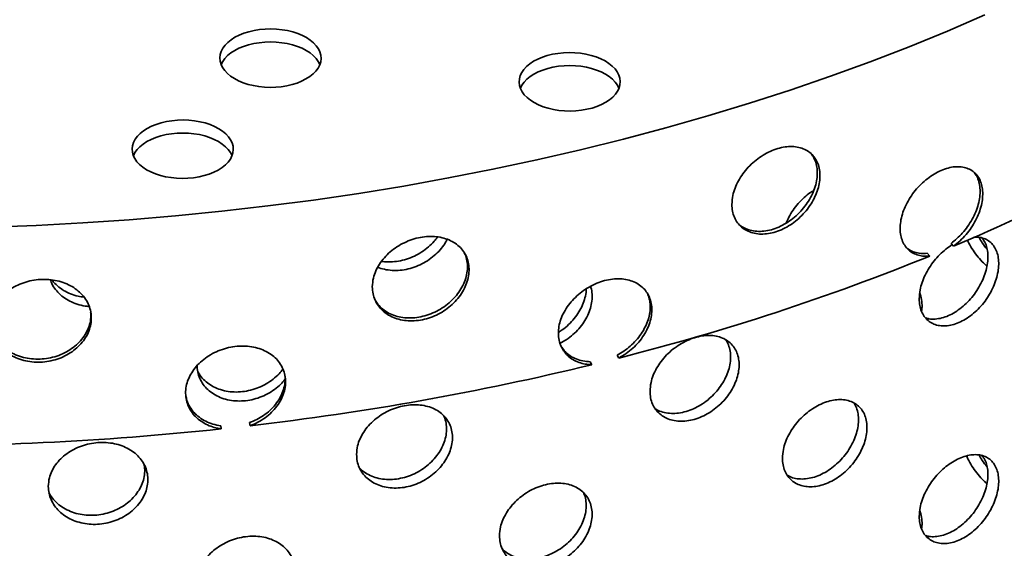
# Model space of a CAD drawing. Units: inches. Extents: x 0.1 to 8.4, y 0.1 to 10.9.
# Drawn here: x 7.4 to 7.8, y 8.7 to 8.9 of the extents above; entities that cross this region are included whole.
import ezdxf

# ---------------------------------------------------------------- set-up
doc = ezdxf.new("R2010")
doc.units = ezdxf.units.IN
doc.header["$MEASUREMENT"] = 0

msp = doc.modelspace()

# ---------------------------------------------------------------- linework, layer by layer
at = {"color": 7, "linetype": 'Continuous', "lineweight": 35}
for p, q in [((7.73728399, 8.81520287), (7.73827525, 8.81419073)), ((7.72933192, 8.81046985), (7.72834246, 8.81148015)), ((7.61191864, 8.77331167), (7.61250981, 8.77220018)), ((7.60238996, 8.76967617), (7.60179987, 8.77078564)), ((7.46322514, 8.74558967), (7.46306194, 8.74674644)), ((7.4738848, 8.74795767), (7.47404827, 8.7467988))]:
    msp.add_line(p, q, dxfattribs=at)
at = {"color": 7, "linetype": 'Continuous', "lineweight": 35, "flags": 128}
for points in [[(7.37614995, 8.82130201), (7.39370144, 8.82196612), (7.41121682, 8.82289521), (7.42868401, 8.82408871), (7.44609113, 8.82554572), (7.46342625, 8.8272653), (7.48067742, 8.82924625), (7.49783286, 8.83148719), (7.51488081, 8.83398664), (7.53180955, 8.83674286), (7.54860754, 8.83975394), (7.56526322, 8.84301784), (7.5817652, 8.84653231), (7.59810219, 8.85029493), (7.61426294, 8.85430316), (7.63023639, 8.85855424), (7.64601163, 8.86304522), (7.66157779, 8.86777309), (7.67692425, 8.87273454), (7.69204046, 8.87792621), (7.70691608, 8.88334454), (7.72154093, 8.88898579), (7.73590495, 8.89484612), (7.74999833, 8.9009215)], [(7.49342182, 8.87608777), (7.49502273, 8.87689946), (7.49645618, 8.87780949), (7.49770406, 8.87880647), (7.49875076, 8.87987784), (7.49958312, 8.88101011), (7.50019062, 8.88218907), (7.50056563, 8.88339987), (7.50070343, 8.88462733), (7.50060232, 8.88585595), (7.50026359, 8.88707031), (7.49969145, 8.88825514), (7.49889309, 8.88939554), (7.49787854, 8.89047719), (7.49666061, 8.89148645), (7.49525465, 8.89241063), (7.49367822, 8.89323813), (7.49195122, 8.89395854), (7.49009539, 8.89456279), (7.48813401, 8.89504328), (7.48609177, 8.89539399), (7.48399434, 8.89561047), (7.48186815, 8.89569004), (7.47973986, 8.89563168), (7.47763629, 8.89543612), (7.47558387, 8.89510581), (7.4736084, 8.89464494), (7.47173477, 8.89405927), (7.46998649, 8.89335618), (7.46838559, 8.89254451), (7.46695214, 8.89163447), (7.46570423, 8.8906375), (7.46465753, 8.88956615), (7.46382519, 8.88843386), (7.46321771, 8.8872549), (7.46284268, 8.88604409), (7.46270487, 8.88481665), (7.46280595, 8.88358802), (7.46314472, 8.88237365), (7.46371688, 8.88118882), (7.46451522, 8.88004841), (7.46552975, 8.87896678), (7.46674767, 8.87795751), (7.46815366, 8.87703335), (7.46973006, 8.87620584), (7.47145707, 8.87548543), (7.47331294, 8.87488118), (7.4752743, 8.87440067), (7.47731654, 8.87404999), (7.47941396, 8.87383348), (7.48154016, 8.87375394), (7.48366843, 8.87381229), (7.48577204, 8.87400784), (7.48782442, 8.87433816), (7.48979988, 8.87479903), (7.49167353, 8.87538471), (7.49342182, 8.87608777)], [(7.50022748, 8.88228049), (7.49963792, 8.88346168), (7.49882255, 8.88459806), (7.49779192, 8.8856746), (7.49655894, 8.88667775), (7.4951392, 8.88759489), (7.49355046, 8.88841451), (7.49181277, 8.88912628), (7.48994794, 8.88972127), (7.48797946, 8.89019197), (7.48593204, 8.89053249), (7.48383148, 8.89073853), (7.48170416, 8.89080748), (7.47957683, 8.89073852), (7.47747625, 8.89053249), (7.47542885, 8.89019198), (7.47346035, 8.88972127), (7.47159554, 8.8891263), (7.46985783, 8.88841451), (7.46826911, 8.8875949), (7.46684935, 8.88667775), (7.46561639, 8.88567461), (7.46458574, 8.88459806), (7.46377037, 8.88346168), (7.46318081, 8.88228049)], [(7.60902751, 8.86907807), (7.61024541, 8.87008734), (7.61125994, 8.87116897), (7.61205828, 8.87230938), (7.61263047, 8.8734942), (7.6129692, 8.87470858), (7.61307029, 8.87593721), (7.61293249, 8.87716464), (7.61255746, 8.87837546), (7.61194998, 8.87955441), (7.61111764, 8.88068669), (7.61007093, 8.88175806), (7.60882301, 8.88275503), (7.60738961, 8.88366505), (7.60578869, 8.88447673), (7.6040404, 8.88517982), (7.60216677, 8.88576549), (7.60019132, 8.88622637), (7.59813891, 8.88655666), (7.59603532, 8.88675223), (7.59390704, 8.88681059), (7.59178083, 8.88673102), (7.58968339, 8.88651455), (7.58764116, 8.88616385), (7.5856798, 8.88568334), (7.58382393, 8.8850791), (7.58209696, 8.88435869), (7.58052052, 8.8835312), (7.57911454, 8.88260699), (7.57789661, 8.88159774), (7.57688209, 8.88051612), (7.57608374, 8.8793757), (7.5755116, 8.87819086), (7.57517282, 8.8769765), (7.57507173, 8.87574787), (7.57520957, 8.87452043), (7.57558457, 8.87330963), (7.57619209, 8.87213066), (7.57702438, 8.8709984), (7.57807109, 8.86992703), (7.57931902, 8.86893006), (7.58075245, 8.86802001), (7.58235337, 8.86720833), (7.58410161, 8.86650526), (7.5859753, 8.86591958), (7.58795075, 8.8654587), (7.59000316, 8.8651284), (7.59210674, 8.86493284), (7.59423498, 8.86487449), (7.59636122, 8.86495404), (7.59845863, 8.86517053), (7.60050086, 8.86552124), (7.60246227, 8.86600172), (7.60431809, 8.86660599), (7.6060451, 8.86732638), (7.6076215, 8.86815389), (7.60902751, 8.86907807)], [(7.61259433, 8.87340104), (7.61200479, 8.87458224), (7.61118941, 8.87571862), (7.61015878, 8.87679515), (7.60892581, 8.87779831), (7.60750606, 8.87871544), (7.60591733, 8.87953507), (7.60417961, 8.88024685), (7.60231481, 8.88084183), (7.60034633, 8.88131253), (7.59829892, 8.88165304), (7.59619836, 8.88185907), (7.59407102, 8.88192804), (7.5919437, 8.88185908), (7.5898431, 8.88165305), (7.5877957, 8.88131253), (7.58582724, 8.88084181), (7.58396239, 8.88024685), (7.58222472, 8.87953506), (7.58063598, 8.87871546), (7.57921623, 8.87779829), (7.57798325, 8.87679516), (7.57695262, 8.8757186), (7.57613723, 8.87458224), (7.57554767, 8.87340104)], [(7.46047453, 8.84191409), (7.46207545, 8.84272577), (7.46350888, 8.8436358), (7.46475677, 8.84463279), (7.46580348, 8.84570416), (7.46663581, 8.84683642), (7.46724331, 8.84801538), (7.46761834, 8.84922618), (7.46775615, 8.85045365), (7.46765503, 8.85168227), (7.4673163, 8.85289662), (7.46674417, 8.85408146), (7.46594581, 8.85522186), (7.46493125, 8.85630351), (7.46371337, 8.85731275), (7.46230736, 8.85823695), (7.46073094, 8.85906445), (7.45900394, 8.85978485), (7.45714809, 8.86038911), (7.4551867, 8.86086961), (7.45314449, 8.8612203), (7.45104708, 8.86143678), (7.44892086, 8.86151636), (7.44679257, 8.861458), (7.44468901, 8.86126241), (7.44263659, 8.86093213), (7.44066112, 8.86047125), (7.43878747, 8.85988558), (7.43703923, 8.85918249), (7.43543827, 8.85837083), (7.43400488, 8.85746078), (7.43275695, 8.85646381), (7.43171026, 8.85539245), (7.43087791, 8.85426018), (7.43027041, 8.85308122), (7.42989542, 8.85187039), (7.42975759, 8.85064297), (7.42985869, 8.84941433), (7.43019742, 8.84819998), (7.43076961, 8.84701513), (7.43156796, 8.84587472), (7.43258247, 8.84479309), (7.43380039, 8.84378383), (7.43520636, 8.84285965), (7.43678278, 8.84203215), (7.43850978, 8.84131175), (7.44036563, 8.84070749), (7.44232702, 8.84022699), (7.44436925, 8.83987631), (7.44646668, 8.8396598), (7.44859288, 8.83958026), (7.45072115, 8.8396386), (7.45282476, 8.83983416), (7.45487713, 8.84016447), (7.4568526, 8.84062535), (7.45872625, 8.84121102), (7.46047453, 8.84191409)], [(7.46728019, 8.84810681), (7.46669063, 8.849288), (7.46587526, 8.85042438), (7.46484464, 8.85150091), (7.46361165, 8.85250407), (7.46219192, 8.85342121), (7.46060317, 8.85424083), (7.45886547, 8.85495261), (7.45700066, 8.85554758), (7.45503218, 8.85601829), (7.45298478, 8.8563588), (7.45088422, 8.85656483), (7.44875688, 8.8566338), (7.44662954, 8.85656483), (7.44452896, 8.85635881), (7.44248156, 8.8560183), (7.44051309, 8.85554757), (7.43864825, 8.85495261), (7.43691057, 8.85424082), (7.43532183, 8.85342122), (7.43390209, 8.85250406), (7.43266911, 8.85150092), (7.43163848, 8.85042437), (7.43082309, 8.849288), (7.43023353, 8.84810681)]]:
    msp.add_lwpolyline(points, dxfattribs=at)
at = {"color": 7, "linetype": 'Continuous', "lineweight": 35}
for centre, radius, start, end in [((7.47436303, 9.44416557), 0.6830212, 292.73002928, 302.17883172), ((7.39435308, 9.63558678), 0.89052163, 284.1804354, 292.0960414), ((7.35222553, 9.80165893), 1.0618713, 276.58773955, 283.62630253), ((7.34116954, 9.89261809), 1.15350413, 269.41363973, 276.07400228)]:
    msp.add_arc(centre, radius, start, end, dxfattribs=at)
for points, knots in [([(7.65498604, 8.82984972), (7.65503311, 8.82899207), (7.65512725, 8.8272768), (7.65586157, 8.82495816), (7.65702103, 8.82292021), (7.6585977, 8.82122272), (7.6605495, 8.81992729), (7.66280871, 8.81905652), (7.66531976, 8.81865544), (7.66800141, 8.8187179), (7.67078152, 8.81926262), (7.67357826, 8.82025544), (7.67631141, 8.82168599), (7.67890868, 8.82349605), (7.68129039, 8.82564824), (7.6834013, 8.82806733), (7.68517044, 8.83069264), (7.68656415, 8.83344129), (7.68752773, 8.83623659), (7.6880529, 8.83899755), (7.68810687, 8.84164172), (7.68770736, 8.84410038), (7.6868465, 8.8462952), (7.68556573, 8.84817732), (7.68388272, 8.84968074), (7.68185831, 8.85078097), (7.6795348, 8.85143064), (7.67698734, 8.8516317), (7.67427884, 8.85136088), (7.67149084, 8.85064536), (7.66870023, 8.84948832), (7.66598521, 8.84793898), (7.66342814, 8.846025), (7.66109461, 8.84381244), (7.65906441, 8.84135099), (7.65738017, 8.83871612), (7.65612003, 8.83597861), (7.65518514, 8.83297083), (7.65505718, 8.83096496), (7.65498604, 8.82984972)], [0, 0, 0, 0, 0.026840678, 0.053680642, 0.080520443, 0.107360509, 0.134207106, 0.161053803, 0.187904889, 0.21475596, 0.241599857, 0.268443664, 0.29527976, 0.32211574, 0.348956054, 0.37579612, 0.402645883, 0.429494767, 0.456345019, 0.483194746, 0.510034937, 0.536875494, 0.563711688, 0.590547555, 0.617391021, 0.644234588, 0.67108542, 0.697936465, 0.72478357, 0.751630462, 0.778467952, 0.805305546, 0.832143171, 0.858980581, 0.885827367, 0.912674468, 0.939525543, 0.96637694, 1, 1, 1, 1]), ([(7.68461051, 8.84891018), (7.68492487, 8.84853838), (7.6857243, 8.84759288), (7.6865331, 8.84567806), (7.68707081, 8.84329441), (7.68712145, 8.84068461), (7.68672285, 8.83794861), (7.68586186, 8.83515535), (7.68458116, 8.83238713), (7.68289821, 8.82972608), (7.68087388, 8.82724357), (7.6785505, 8.82502122), (7.67600303, 8.82311228), (7.67329453, 8.8215869), (7.67050668, 8.8204732), (7.66771565, 8.81982005), (7.66500202, 8.81962884), (7.6624396, 8.81991493), (7.66012574, 8.82068084), (7.65846296, 8.82156845), (7.6577187, 8.822316), (7.6575172, 8.82251839)], [0, 0, 0, 0, 0.035972654, 0.091481103, 0.146990238, 0.202479715, 0.257969938, 0.313450987, 0.368931513, 0.424427746, 0.479923997, 0.535436352, 0.590948693, 0.646452197, 0.701955493, 0.757439404, 0.812923535, 0.868407545, 0.923891299, 0.979394678, 1, 1, 1, 1]), ([(7.73827525, 8.81419073), (7.73909548, 8.81483323), (7.74073593, 8.81611819), (7.74296236, 8.81846565), (7.74492952, 8.82104661), (7.74657945, 8.82380839), (7.74785639, 8.82666559), (7.7487384, 8.82952632), (7.74918929, 8.83230915), (7.7492182, 8.83493439), (7.74881044, 8.83732795), (7.74799756, 8.83943621), (7.74678457, 8.84119272), (7.74521599, 8.84256908), (7.74331878, 8.84350948), (7.74114835, 8.84400663), (7.73875621, 8.84402446), (7.73621001, 8.84357794), (7.73358157, 8.84265968), (7.73094771, 8.84131098), (7.7283888, 8.83955461), (7.72597873, 8.83745687), (7.72379464, 8.83506381), (7.7218931, 8.83245782), (7.72033982, 8.82970112), (7.71916593, 8.82687933), (7.71842001, 8.82406575), (7.71810496, 8.82133943), (7.71824737, 8.81877889), (7.71882325, 8.81644887), (7.71983313, 8.8144253), (7.72123016, 8.81275307), (7.72298768, 8.81149347), (7.72497596, 8.81070503), (7.72710638, 8.8103376), (7.72859007, 8.81042576), (7.72933192, 8.81046985)], [0, 0, 0, 0, 0.029813415, 0.059625656, 0.08944571, 0.119264376, 0.148943211, 0.178621508, 0.208041714, 0.237461771, 0.266717277, 0.295972098, 0.325268039, 0.354564883, 0.384075492, 0.413587204, 0.443344693, 0.473102249, 0.502993119, 0.532883391, 0.56274708, 0.592610244, 0.622344303, 0.652077873, 0.681667194, 0.711256598, 0.740741573, 0.770226452, 0.799658418, 0.829091544, 0.858517559, 0.887943946, 0.917409763, 0.946875109, 0.973437613, 1, 1, 1, 1]), ([(7.74609787, 8.84167813), (7.74648109, 8.84111549), (7.74726734, 8.83996112), (7.7479512, 8.83777195), (7.74826015, 8.83531259), (7.74812125, 8.83264203), (7.74757016, 8.82985693), (7.74660303, 8.82702405), (7.74526151, 8.82422086), (7.74356553, 8.82152685), (7.74162369, 8.81909028), (7.73951765, 8.81694075), (7.73802855, 8.81578217), (7.73728399, 8.81520287)], [0, 0, 0, 0, 0.088466121, 0.181507089, 0.274548334, 0.366919236, 0.459288649, 0.551564939, 0.643845947, 0.736666023, 0.829492053, 0.91474562, 1, 1, 1, 1]), ([(7.68573358, 8.83503374), (7.68534225, 8.83480218), (7.68408012, 8.83405534), (7.68209064, 8.83240786), (7.67984067, 8.83018074), (7.67789958, 8.82769345), (7.67634989, 8.82521991), (7.67566191, 8.82356604), (7.6753536, 8.82282487)], [0, 0, 0, 0, 0.085395294, 0.275419633, 0.465443377, 0.655536333, 0.845633097, 1, 1, 1, 1]), ([(7.51995525, 8.79889934), (7.52000656, 8.79803551), (7.52010917, 8.79630789), (7.52090995, 8.79389286), (7.52217474, 8.79170269), (7.52389568, 8.78979821), (7.5260278, 8.78824632), (7.52849781, 8.78707864), (7.53124617, 8.78634738), (7.53418451, 8.78605696), (7.5372345, 8.78623566), (7.54030641, 8.78686001), (7.54331229, 8.78793029), (7.54617211, 8.78939767), (7.54879764, 8.79123551), (7.55112698, 8.79337578), (7.55308084, 8.79576744), (7.55462136, 8.79833178), (7.55568686, 8.80099974), (7.55626791, 8.80369122), (7.55632753, 8.8063283), (7.55588561, 8.80883976), (7.55493355, 8.81114838), (7.55351768, 8.81319981), (7.55165847, 8.81492567), (7.54942407, 8.81629322), (7.54686208, 8.81724967), (7.54405617, 8.81778684), (7.54107658, 8.81787315), (7.53801319, 8.81752495), (7.53495081, 8.81673543), (7.53197493, 8.81554337), (7.52917551, 8.81396572), (7.52662354, 8.81205982), (7.52440533, 8.80986518), (7.52256669, 8.80745145), (7.52119182, 8.80487936), (7.52017236, 8.80199429), (7.52003283, 8.80000523), (7.51995525, 8.79889934)], [0, 0, 0, 0, 0.02684067, 0.053680641, 0.080520441, 0.107360569, 0.134207187, 0.161053659, 0.187904994, 0.21475612, 0.241599995, 0.268443527, 0.295279677, 0.322115853, 0.348956051, 0.375796212, 0.402645873, 0.429494854, 0.456345027, 0.483194776, 0.510034961, 0.536875494, 0.56371163, 0.590547603, 0.617391134, 0.644234704, 0.671085466, 0.697936613, 0.724783601, 0.751630426, 0.77846813, 0.80530579, 0.832143303, 0.858980576, 0.885827447, 0.912674456, 0.939525562, 0.966376922, 1, 1, 1, 1]), ([(7.5220388, 8.8063019), (7.52218984, 8.80622769), (7.52314618, 8.80575786), (7.52518787, 8.80529964), (7.52808103, 8.80496907), (7.53111716, 8.80513966), (7.53417337, 8.80574406), (7.53716786, 8.806796), (7.54001376, 8.80824341), (7.54262835, 8.81005854), (7.54493114, 8.81217515), (7.54680623, 8.81440896), (7.54768963, 8.81598085), (7.54809514, 8.81670238)], [0, 0, 0, 0, 0.018674406, 0.118239597, 0.217804638, 0.317705864, 0.417604416, 0.517463653, 0.617321464, 0.716900497, 0.816479069, 0.915759452, 1, 1, 1, 1]), ([(7.54442098, 8.81763673), (7.54403043, 8.81709654), (7.54305486, 8.81574715), (7.54105403, 8.81382516), (7.53853984, 8.81193169), (7.53576511, 8.81038004), (7.53282145, 8.80922691), (7.5297814, 8.80847627), (7.52675711, 8.80822441), (7.52461903, 8.80824393), (7.52358169, 8.8084817), (7.52346621, 8.80850816)], [0, 0, 0, 0, 0.085398302, 0.213324293, 0.3414075, 0.469494547, 0.597883291, 0.726272219, 0.855068822, 0.98386714, 1, 1, 1, 1]), ([(7.72533685, 8.7943961), (7.72537935, 8.79355705), (7.72546436, 8.79187891), (7.72612653, 8.78965724), (7.72717099, 8.7877437), (7.72859046, 8.78619393), (7.73034708, 8.78506463), (7.73238402, 8.78437229), (7.73465016, 8.7841594), (7.73707665, 8.78441722), (7.73959408, 8.78516131), (7.74212879, 8.78635357), (7.74460463, 8.78797822), (7.74695386, 8.78996976), (7.74910464, 8.79228455), (7.75100563, 8.79483999), (7.75259587, 8.79757183), (7.75384593, 8.80039258), (7.75470968, 8.80322515), (7.7551806, 8.80598825), (7.75523074, 8.80860004), (7.75487582, 8.81099402), (7.75410915, 8.81309327), (7.75296645, 8.81485147), (7.75146507, 8.81621036), (7.74965099, 8.81713047), (7.74777137, 8.81759918), (7.74643721, 8.81755394), (7.74587246, 8.81753479)], [0, 0, 0, 0, 0.0386502698, 0.0773030529, 0.1159487867, 0.1545950244, 0.1933690978, 0.2321433916, 0.2711428342, 0.3101422229, 0.349272491, 0.3884024081, 0.4275168361, 0.4666300793, 0.505634692, 0.544639211, 0.5835276695, 0.6224157662, 0.6612247861, 0.7000350423, 0.7388081996, 0.7775811942, 0.8163467829, 0.8551120322, 0.8938924088, 0.9326731877, 0.9715006741, 1, 1, 1, 1]), ([(7.74888217, 8.81722737), (7.74918341, 8.81686272), (7.74992018, 8.81597087), (7.75065993, 8.81411843), (7.75114157, 8.81180938), (7.75118896, 8.80924148), (7.75083477, 8.80651503), (7.7500675, 8.80369676), (7.74892478, 8.80087079), (7.74742155, 8.79811939), (7.74561121, 8.79551655), (7.74353077, 8.79314587), (7.74124485, 8.79106376), (7.73880922, 8.78934452), (7.73629456, 8.78802255), (7.73376735, 8.78714849), (7.73131041, 8.786755), (7.72927401, 8.78677196), (7.72817089, 8.78710467), (7.72776217, 8.78722794)], [0, 0, 0, 0, 0.042416782, 0.103741211, 0.165065136, 0.226332455, 0.287599251, 0.348851914, 0.410103643, 0.4713811, 0.532658843, 0.594012274, 0.655366098, 0.716865433, 0.778365503, 0.840060889, 0.901756145, 0.963599865, 1, 1, 1, 1]), ([(7.74345784, 8.81647195), (7.74351566, 8.81632832), (7.7439503, 8.8152487), (7.74510874, 8.81328535), (7.74689733, 8.81068873), (7.74882131, 8.80844538), (7.75018583, 8.8072282), (7.75079069, 8.80668866)], [0, 0, 0, 0, 0.038830308, 0.291873872, 0.544917888, 0.798273743, 1, 1, 1, 1]), ([(7.75082065, 8.81299786), (7.75019065, 8.8137951), (7.74906775, 8.81521608), (7.74819647, 8.81678184), (7.74781402, 8.81746914)], [0, 0, 0, 0, 0.5610466569, 1, 1, 1, 1]), ([(7.5544803, 8.81164843), (7.55467167, 8.81127578), (7.55524112, 8.8101669), (7.55566507, 8.80807632), (7.55574442, 8.80547267), (7.55529721, 8.80278596), (7.55434659, 8.80010747), (7.5529304, 8.79750828), (7.55107139, 8.79506966), (7.54883696, 8.7928545), (7.54627509, 8.7909389), (7.54346919, 8.78936602), (7.54048959, 8.78819783), (7.53742619, 8.78745138), (7.53436388, 8.78716612), (7.53138781, 8.78733066), (7.5285891, 8.7879588), (7.52603426, 8.78901), (7.52382655, 8.7904799), (7.52207456, 8.79215198), (7.5212992, 8.79345353), (7.52095491, 8.79403148)], [0, 0, 0, 0, 0.027658273, 0.082301589, 0.136925532, 0.191550175, 0.24616587, 0.300781024, 0.355411494, 0.41004231, 0.464688852, 0.519335071, 0.57397285, 0.62861074, 0.683229186, 0.73784713, 0.792466099, 0.84708418, 0.901722105, 0.95635999, 1, 1, 1, 1]), ([(7.72834246, 8.81148015), (7.72751506, 8.811435), (7.72586028, 8.81134472), (7.72360983, 8.81183099), (7.72181184, 8.81258985), (7.72092577, 8.81336559), (7.72058339, 8.81366534)], [0, 0, 0, 0, 0.275482945, 0.550955669, 0.82648677, 1, 1, 1, 1]), ([(7.73773222, 8.81474525), (7.73694033, 8.81421453), (7.7353216, 8.81312969), (7.73303039, 8.81104212), (7.73090168, 8.80867401), (7.72904865, 8.8060725), (7.72751227, 8.80333017), (7.72636429, 8.80052092), (7.72551666, 8.79748204), (7.72540095, 8.79549627), (7.72533685, 8.7943961)], [0, 0, 0, 0, 0.117042964, 0.239252097, 0.361461772, 0.483598663, 0.605731201, 0.727336972, 0.848936228, 1, 1, 1, 1]), ([(7.37655616, 8.78542981), (7.3766093, 8.78455943), (7.37671559, 8.7828187), (7.37754533, 8.78030127), (7.37885638, 8.77794941), (7.38064109, 8.77582482), (7.38285376, 8.77400017), (7.38541913, 8.77251634), (7.38827627, 8.77143315), (7.39133384, 8.77076631), (7.39451112, 8.77055401), (7.39771457, 8.77078435), (7.40085269, 8.77146889), (7.40384126, 8.77256914), (7.40658784, 8.77406967), (7.40902666, 8.77591057), (7.41107401, 8.77805099), (7.41268918, 8.78041726), (7.41380689, 8.7829481), (7.41441654, 8.78556485), (7.41447917, 8.78819422), (7.4140154, 8.79076258), (7.4130166, 8.79319365), (7.4115319, 8.79542727), (7.4095835, 8.79739209), (7.40724351, 8.7990469), (7.40456289, 8.80033248), (7.40162975, 8.80122993), (7.39851835, 8.80169869), (7.39532278, 8.80174347), (7.3921319, 8.80134653), (7.38903431, 8.80053578), (7.38612345, 8.79931664), (7.38347227, 8.79773744), (7.38116983, 8.79582662), (7.37926274, 8.79364801), (7.37783741, 8.7912518), (7.37678103, 8.78849704), (7.37663651, 8.7865258), (7.37655616, 8.78542981)], [0, 0, 0, 0, 0.0268406679, 0.0536806333, 0.0805205258, 0.1073605241, 0.1342070894, 0.1610536866, 0.1879047769, 0.2147558462, 0.2415995645, 0.2684437193, 0.2952795175, 0.3221155916, 0.3489559007, 0.375796075, 0.4026458168, 0.4294947765, 0.4563449633, 0.4831946981, 0.5100348943, 0.5368754656, 0.5637116473, 0.5905475518, 0.6173909609, 0.64423461, 0.6710852885, 0.6979364896, 0.7247838102, 0.751630634, 0.7784679123, 0.8053055323, 0.832143117, 0.858980579, 0.8858274987, 0.9126744136, 0.9395255897, 0.9663769409, 1, 1, 1, 1]), ([(7.39905405, 8.80155981), (7.3991394, 8.80126975), (7.39946642, 8.80015846), (7.40056103, 8.79838885), (7.40228147, 8.79632591), (7.4044598, 8.79457514), (7.40697795, 8.7931482), (7.40979744, 8.79215489), (7.41203899, 8.79161912), (7.41333672, 8.79156893), (7.41359094, 8.7915591)], [0, 0, 0, 0, 0.053322058, 0.204287941, 0.355255149, 0.506723216, 0.658193428, 0.810539317, 0.962885935, 1, 1, 1, 1]), ([(7.41168655, 8.79503456), (7.41095047, 8.79512851), (7.40918443, 8.79535392), (7.40658045, 8.79622438), (7.40392936, 8.79751856), (7.4016783, 8.7992281), (7.40025584, 8.80056408), (7.39974684, 8.80138104), (7.39970656, 8.8014457)], [0, 0, 0, 0, 0.14891115, 0.357273236, 0.565635135, 0.773872259, 0.982101609, 1, 1, 1, 1]), ([(7.61250981, 8.77220018), (7.61344053, 8.77273275), (7.61530193, 8.77379788), (7.61783248, 8.77584662), (7.62007065, 8.77816359), (7.62194981, 8.78070382), (7.62340541, 8.78338943), (7.62441135, 8.78613167), (7.62492592, 8.78885381), (7.62495886, 8.79147521), (7.62449364, 8.79392353), (7.62356639, 8.79614111), (7.62218354, 8.79806058), (7.6203968, 8.79964761), (7.61823779, 8.80084266), (7.61577057, 8.80163098), (7.61305481, 8.80196949), (7.6101679, 8.8018641), (7.60719209, 8.80129767), (7.60421407, 8.80030135), (7.60132503, 8.79888699), (7.5986074, 8.79711117), (7.59614756, 8.79500974), (7.59400828, 8.79265739), (7.59226229, 8.79010783), (7.59094371, 8.78744256), (7.59010621, 8.78472836), (7.58975264, 8.78204402), (7.5899125, 8.77946448), (7.59055887, 8.7770578), (7.59169302, 8.77489958), (7.59326294, 8.77304106), (7.59523943, 8.77154705), (7.59747782, 8.77049321), (7.59987845, 8.76984135), (7.60155279, 8.76973123), (7.60238996, 8.76967617)], [0, 0, 0, 0, 0.029813355, 0.059625615, 0.089445644, 0.119264251, 0.148943171, 0.178621411, 0.208041658, 0.23746172, 0.266717235, 0.295972072, 0.32526809, 0.354564855, 0.384075482, 0.41358721, 0.44334463, 0.473102148, 0.50299293, 0.532883395, 0.562747081, 0.592610181, 0.622344495, 0.652077979, 0.681667279, 0.711256648, 0.740741629, 0.770226504, 0.799658477, 0.829091548, 0.858517575, 0.887944052, 0.917409759, 0.946875337, 0.97343761, 1, 1, 1, 1]), ([(7.60022831, 8.79808977), (7.60023683, 8.79787779), (7.60027959, 8.79681465), (7.59987654, 8.7947913), (7.59899807, 8.79211013), (7.59763631, 8.78947754), (7.5958636, 8.78698012), (7.59371847, 8.78470319), (7.59168694, 8.78296999), (7.59031719, 8.78214858), (7.58984972, 8.78186825)], [0, 0, 0, 0, 0.0367986024, 0.1845614868, 0.3322993211, 0.480032714, 0.6278098594, 0.7755892311, 0.9234128539, 1, 1, 1, 1]), ([(7.59047215, 8.77772134), (7.5912605, 8.77815109), (7.59297021, 8.77908312), (7.59534929, 8.78095547), (7.59758036, 8.7831691), (7.59944732, 8.78562315), (7.6009205, 8.78822597), (7.60193642, 8.79090786), (7.60250011, 8.79359574), (7.60252506, 8.79618419), (7.60230286, 8.79803674), (7.60192576, 8.79892364), (7.6018615, 8.79907477)], [0, 0, 0, 0, 0.094415714, 0.204761538, 0.31510617, 0.425490895, 0.535873855, 0.646258601, 0.756645981, 0.866991172, 0.977334655, 1, 1, 1, 1]), ([(7.72621608, 8.78966144), (7.72630139, 8.79024178), (7.72650473, 8.79162499), (7.72627343, 8.7940551), (7.72580706, 8.79588012), (7.72557736, 8.79677898)], [0, 0, 0, 0, 0.268371273, 0.639656165, 1, 1, 1, 1]), ([(7.62327098, 8.79639691), (7.62353466, 8.79575034), (7.62410281, 8.79435718), (7.62439785, 8.79194255), (7.62425092, 8.78929782), (7.62361905, 8.78658487), (7.62251675, 8.7838825), (7.62098739, 8.78125943), (7.61905599, 8.77879318), (7.61684685, 8.77661717), (7.61445328, 8.77475024), (7.61276352, 8.77379119), (7.61191864, 8.77331167)], [0, 0, 0, 0, 0.0896236, 0.193109605, 0.295850008, 0.398588738, 0.501224002, 0.603864551, 0.707104436, 0.810350925, 0.905175447, 1, 1, 1, 1]), ([(7.41417927, 8.78934954), (7.41422034, 8.78869489), (7.41431587, 8.78717211), (7.41384194, 8.78475522), (7.41285723, 8.78219998), (7.41136879, 8.77978269), (7.40942139, 8.77758321), (7.40708116, 8.7756552), (7.40440066, 8.77406875), (7.40146747, 8.77285622), (7.39835612, 8.77207037), (7.39516055, 8.77171694), (7.39196965, 8.77182425), (7.38887202, 8.77237021), (7.38596126, 8.77335648), (7.38330973, 8.77473587), (7.3810086, 8.77648378), (7.37909648, 8.77853325), (7.37768968, 8.78084086), (7.37679395, 8.78295997), (7.37666815, 8.78432822), (7.37662222, 8.78482783)], [0, 0, 0, 0, 0.041135919, 0.095687102, 0.150229382, 0.20477113, 0.259328262, 0.313885253, 0.368458602, 0.423031601, 0.477595718, 0.532159701, 0.586704929, 0.641250471, 0.695795244, 0.750340123, 0.804904444, 0.859469129, 0.914041921, 0.968613388, 1, 1, 1, 1]), ([(7.62424163, 8.75970947), (7.62428893, 8.75886576), (7.62438352, 8.75717828), (7.62512076, 8.75488386), (7.62628381, 8.75285566), (7.62786553, 8.75114997), (7.62982439, 8.74982761), (7.63209775, 8.74891133), (7.63462971, 8.74844912), (7.63734365, 8.74843989), (7.64016293, 8.74890666), (7.64300484, 8.74981959), (7.64578433, 8.75117119), (7.64842477, 8.7529035), (7.65084502, 8.75498076), (7.65298622, 8.75732623), (7.65477916, 8.75988225), (7.65618955, 8.76256478), (7.6571646, 8.7653018), (7.65769638, 8.76801283), (7.65775292, 8.77061908), (7.65735224, 8.77305234), (7.65648649, 8.77523621), (7.65519748, 8.77712161), (7.653503, 8.77864323), (7.6514642, 8.77977598), (7.6491236, 8.78047246), (7.6465547, 8.78073281), (7.6438213, 8.78053249), (7.64100178, 8.77989445), (7.63817528, 8.77881941), (7.63541878, 8.77735108), (7.63281866, 8.7755152), (7.63044335, 8.77337469), (7.62837624, 8.77097853), (7.62666403, 8.76840456), (7.62538541, 8.76572149), (7.62444179, 8.76277563), (7.62431299, 8.76080259), (7.62424163, 8.75970947)], [0, 0, 0, 0, 0.026674248, 0.053350265, 0.080021334, 0.106692871, 0.133452588, 0.160212326, 0.187127639, 0.214042745, 0.241048417, 0.268053633, 0.295048154, 0.322041946, 0.348960786, 0.375879337, 0.402718065, 0.429556458, 0.456340264, 0.483124913, 0.509883969, 0.536642905, 0.563396741, 0.590150287, 0.616914396, 0.64367865, 0.670475326, 0.697272143, 0.724131591, 0.75099106, 0.777934275, 0.804877727, 0.831884281, 0.858891186, 0.885881794, 0.912871612, 0.939744905, 0.966616807, 1, 1, 1, 1]), ([(7.65262427, 8.77903318), (7.65272879, 8.77890498), (7.65331102, 8.7781908), (7.65395576, 8.77656166), (7.65451539, 8.77421187), (7.65456462, 8.77163542), (7.65416586, 8.76894902), (7.6532994, 8.76621539), (7.65201019, 8.76351584), (7.65031532, 8.76093056), (7.64827587, 8.75852777), (7.6459346, 8.75638684), (7.64336476, 8.75455692), (7.64063031, 8.7531067), (7.63780929, 8.75206047), (7.63498232, 8.75147014), (7.63222073, 8.75132703), (7.62963195, 8.75168161), (7.62758446, 8.75229447), (7.6265556, 8.75295115), (7.6261982, 8.75317926)], [0, 0, 0, 0, 0.013034502, 0.0726099131, 0.1321847317, 0.1917045752, 0.2512239166, 0.3107295475, 0.3702341882, 0.4297639729, 0.4892939065, 0.5488974625, 0.6085012988, 0.6682465835, 0.7279926139, 0.7879280657, 0.8478638187, 0.9079438095, 0.9680229259, 1, 1, 1, 1]), ([(7.47404827, 8.7467988), (7.47504596, 8.7472103), (7.47704131, 8.74803327), (7.47975756, 8.74975267), (7.48216213, 8.75177811), (7.48418274, 8.75407344), (7.48574879, 8.75656943), (7.48683178, 8.75918044), (7.48738578, 8.76183556), (7.48742133, 8.76445262), (7.48692029, 8.76696164), (7.48592212, 8.76930007), (7.48443417, 8.77139977), (7.48251273, 8.77321963), (7.4801929, 8.77469588), (7.47754425, 8.77580537), (7.47463183, 8.77649729), (7.47153917, 8.7767673), (7.46835509, 8.77658762), (7.46517224, 8.77597808), (7.46208812, 8.77493877), (7.45919003, 8.77351546), (7.45656951, 8.77173304), (7.45429246, 8.76965794), (7.45243542, 8.76733462), (7.45103375, 8.76484013), (7.4501439, 8.76223438), (7.44976825, 8.75959585), (7.44993804, 8.75699561), (7.45062485, 8.75450518), (7.45183021, 8.75220009), (7.45349953, 8.75013823), (7.45560265, 8.74838807), (7.45798641, 8.74704402), (7.46054509, 8.74608081), (7.46233178, 8.74575338), (7.46322514, 8.74558967)], [0, 0, 0, 0, 0.029813412, 0.059625501, 0.089445581, 0.119264247, 0.148942996, 0.178621305, 0.208041545, 0.237461601, 0.266717137, 0.295971926, 0.325267824, 0.354564696, 0.384075245, 0.4135869, 0.443344348, 0.473102255, 0.502993165, 0.532883146, 0.562747055, 0.592609872, 0.622344281, 0.652077699, 0.681666991, 0.711256513, 0.740741413, 0.77022632, 0.799658289, 0.829091397, 0.858517467, 0.887943866, 0.917409578, 0.946875152, 0.973437427, 1, 1, 1, 1]), ([(7.60179987, 8.77078564), (7.60086712, 8.77085199), (7.59900165, 8.7709847), (7.59645086, 8.77175762), (7.59419954, 8.77294963), (7.59234631, 8.77444281), (7.59147928, 8.77568729), (7.59107729, 8.7762643)], [0, 0, 0, 0, 0.2055572, 0.411106808, 0.61669965, 0.82228371, 1, 1, 1, 1]), ([(7.45414672, 8.76950009), (7.45419846, 8.76864481), (7.45430195, 8.76693424), (7.45510954, 8.76450654), (7.45638536, 8.76227506), (7.45812166, 8.76030015), (7.46027345, 8.75865043), (7.46276727, 8.75736126), (7.46554308, 8.75648717), (7.46851215, 8.75603768), (7.47159549, 8.75604533), (7.47470264, 8.75649104), (7.47774367, 8.75738114), (7.48064143, 8.75866963), (7.4832908, 8.76034314), (7.48552172, 8.76217109), (7.48665735, 8.76353743), (7.4871595, 8.7641416)], [0, 0, 0, 0, 0.067595614, 0.135191674, 0.202784335, 0.270380016, 0.337992318, 0.40560316, 0.473226955, 0.54085018, 0.608454232, 0.676058141, 0.743642934, 0.811227694, 0.878823006, 0.946417669, 1, 1, 1, 1]), ([(7.48636104, 8.76804563), (7.48590407, 8.76745251), (7.48484701, 8.7660805), (7.48272527, 8.76419973), (7.48014137, 8.76244563), (7.47729743, 8.76105009), (7.47428292, 8.76006158), (7.47118391, 8.75949458), (7.46808784, 8.75938281), (7.4650802, 8.75970992), (7.46225301, 8.76048493), (7.45967395, 8.76166438), (7.45744319, 8.76323603), (7.45561279, 8.76505841), (7.45478558, 8.76647104), (7.45439122, 8.7671445)], [0, 0, 0, 0, 0.060088364, 0.138997721, 0.217929914, 0.296861308, 0.375780928, 0.454699034, 0.533590461, 0.612479685, 0.691370378, 0.770261162, 0.84917881, 0.928097797, 1, 1, 1, 1]), ([(7.48715359, 8.76533754), (7.48717404, 8.76520748), (7.48732665, 8.76423668), (7.48709996, 8.76233044), (7.48646183, 8.75970918), (7.48526388, 8.75714803), (7.48362149, 8.75472492), (7.48154407, 8.75251016), (7.47917111, 8.75062189), (7.47660198, 8.7490665), (7.47479053, 8.74832728), (7.4738848, 8.74795767)], [0, 0, 0, 0, 0.019316576, 0.144185859, 0.269053054, 0.393794649, 0.518542156, 0.64401849, 0.76950279, 0.884751732, 1, 1, 1, 1]), ([(7.46306194, 8.74674644), (7.46206643, 8.74693376), (7.46007544, 8.7473084), (7.45735927, 8.74841342), (7.45495346, 8.74989242), (7.45292264, 8.75172392), (7.45136452, 8.7538611), (7.45033764, 8.75594557), (7.45007225, 8.75735658), (7.44996647, 8.75791897)], [0, 0, 0, 0, 0.150270392, 0.300536896, 0.450834692, 0.601126676, 0.75092743, 0.900726767, 1, 1, 1, 1]), ([(7.67397046, 8.734585), (7.67401573, 8.73373988), (7.67410626, 8.73204965), (7.67481251, 8.72978058), (7.67592744, 8.72779952), (7.67744324, 8.72616527), (7.67931956, 8.72493769), (7.68149058, 8.72413705), (7.68390311, 8.72380666), (7.68647872, 8.72393807), (7.68914802, 8.72454819), (7.69183245, 8.72560071), (7.69445482, 8.72708402), (7.69694606, 8.72893815), (7.69922993, 8.73112422), (7.70125351, 8.73356672), (7.70294905, 8.73620386), (7.70428457, 8.73895287), (7.70520778, 8.74173666), (7.70571084, 8.74447509), (7.70576257, 8.74708591), (7.70537988, 8.7495017), (7.70455528, 8.75164505), (7.70332801, 8.75346883), (7.70171514, 8.75490838), (7.6997747, 8.75594113), (7.69754688, 8.75652149), (7.69510357, 8.75665348), (7.69250494, 8.75631517), (7.68982923, 8.75553665), (7.68715001, 8.75432199), (7.68454262, 8.75272229), (7.68208607, 8.750767), (7.67984366, 8.74852287), (7.6778922, 8.74604109), (7.67627288, 8.74339717), (7.67506119, 8.74066297), (7.674162, 8.73767039), (7.67403891, 8.73568751), (7.67397046, 8.734585)], [0, 0, 0, 0, 0.026840274, 0.053679776, 0.08051988, 0.107360074, 0.134206303, 0.161053094, 0.187904129, 0.214755326, 0.241599198, 0.268443001, 0.295278806, 0.322114842, 0.348954571, 0.37579442, 0.40264403, 0.429493224, 0.456343806, 0.483193066, 0.510033071, 0.536873627, 0.563709658, 0.590545117, 0.617388306, 0.644232046, 0.671082966, 0.697934557, 0.724781195, 0.751628322, 0.778465685, 0.805303211, 0.832140525, 0.858977756, 0.885824761, 0.912671501, 0.93952286, 0.966373821, 1, 1, 1, 1]), ([(7.51404239, 8.73600101), (7.51409297, 8.73515222), (7.51419412, 8.73345458), (7.51498264, 8.73108089), (7.516227, 8.72892762), (7.51792006, 8.72705173), (7.52001819, 8.72551862), (7.52245493, 8.72435761), (7.52517129, 8.72362272), (7.52808549, 8.72332108), (7.53111595, 8.7234839), (7.53417374, 8.72409033), (7.53716758, 8.72514195), (7.54001437, 8.72658914), (7.54262625, 8.72840496), (7.54493895, 8.730519), (7.54687692, 8.73288116), (7.54840219, 8.73541124), (7.54945731, 8.73804272), (7.55003287, 8.74069624), (7.55009402, 8.74329634), (7.54966037, 8.74577301), (7.54872353, 8.74805047), (7.54732918, 8.75007534), (7.54549738, 8.75178014), (7.54329483, 8.75313327), (7.54076836, 8.75408262), (7.53799788, 8.75462036), (7.53505292, 8.7547151), (7.53201818, 8.75438122), (7.52897916, 8.75361094), (7.52601826, 8.75243968), (7.52322815, 8.75088384), (7.52068145, 8.74899907), (7.51846693, 8.74682541), (7.51663393, 8.74443557), (7.5152657, 8.74189007), (7.51425643, 8.73904567), (7.5141187, 8.73708647), (7.51404239, 8.73600101)], [0, 0, 0, 0, 0.026674262, 0.053350308, 0.080021388, 0.106692764, 0.133452538, 0.160212177, 0.187127631, 0.214042588, 0.241048423, 0.268053536, 0.295048216, 0.322041961, 0.3489607, 0.375879314, 0.402718083, 0.42955633, 0.456340277, 0.483124921, 0.509883974, 0.536642886, 0.563396761, 0.590150384, 0.616914451, 0.64367854, 0.670475162, 0.697272096, 0.724131543, 0.750990953, 0.777934328, 0.804877681, 0.831884272, 0.858891134, 0.885881812, 0.912871494, 0.939744932, 0.966616792, 1, 1, 1, 1]), ([(7.70082052, 8.75528595), (7.70089272, 8.75519523), (7.70141546, 8.75453843), (7.70200203, 8.75297425), (7.70253411, 8.75065098), (7.70257805, 8.74807288), (7.70219758, 8.7453635), (7.70137248, 8.74258407), (7.7001457, 8.73981869), (7.69853298, 8.73714839), (7.69659282, 8.73464533), (7.6943652, 8.73239136), (7.69192204, 8.73044068), (7.6893236, 8.72886471), (7.6866477, 8.72769213), (7.68396944, 8.72697663), (7.68135828, 8.72671083), (7.67891509, 8.72695025), (7.67702534, 8.72745), (7.67609143, 8.72802974), (7.67579172, 8.72821579)], [0, 0, 0, 0, 0.009637359, 0.069775344, 0.129914588, 0.190030789, 0.250148115, 0.310253185, 0.370360685, 0.430483892, 0.490607891, 0.550748514, 0.610890578, 0.671021994, 0.731153924, 0.791263909, 0.851373915, 0.911483103, 0.971593503, 1, 1, 1, 1]), ([(7.5466704, 8.75056884), (7.5468391, 8.7502396), (7.54738027, 8.74918345), (7.54778606, 8.74716333), (7.54786864, 8.7445977), (7.54742917, 8.74195015), (7.54649387, 8.73931135), (7.54509884, 8.73675099), (7.54326699, 8.73434903), (7.54106399, 8.73216663), (7.53853713, 8.7302786), (7.53576604, 8.72872623), (7.53282036, 8.72757102), (7.52978479, 8.72682948), (7.52674457, 8.72654262), (7.52378342, 8.72670183), (7.52098849, 8.72731756), (7.51845414, 8.72837036), (7.51644931, 8.72962085), (7.5154817, 8.73064338), (7.51509911, 8.73104768)], [0, 0, 0, 0, 0.026410949, 0.084720008, 0.142975249, 0.20123007, 0.259471182, 0.317711975, 0.375976665, 0.434241896, 0.492578732, 0.550916446, 0.609392441, 0.66786869, 0.726530647, 0.785193188, 0.843996493, 0.902799162, 0.961566769, 1, 1, 1, 1]), ([(7.39828103, 8.72403274), (7.39833326, 8.72317861), (7.39843772, 8.72147029), (7.39925209, 8.71901334), (7.40053781, 8.71672859), (7.4022878, 8.71467385), (7.40445779, 8.71291896), (7.4069796, 8.71150035), (7.40979306, 8.71047809), (7.41281385, 8.7098681), (7.41595807, 8.70971016), (7.41913349, 8.70999264), (7.42224541, 8.7107271), (7.42520706, 8.71187245), (7.42792665, 8.7134113), (7.4303365, 8.71527993), (7.43235717, 8.71743646), (7.43394847, 8.71980455), (7.4350495, 8.72232409), (7.43565043, 8.72491643), (7.43571428, 8.72751004), (7.43526155, 8.73003276), (7.43428373, 8.73240971), (7.43282893, 8.7345826), (7.43091864, 8.73648185), (7.42862309, 8.73806866), (7.42599194, 8.739286), (7.42310891, 8.74011749), (7.42004711, 8.74052431), (7.41689466, 8.74051192), (7.41374083, 8.74006335), (7.4106707, 8.73920545), (7.40778022, 8.73794481), (7.40514403, 8.73632924), (7.4028533, 8.73438969), (7.40095832, 8.73219357), (7.39954459, 8.72979258), (7.39850203, 8.72705481), (7.39835982, 8.72511014), (7.39828103, 8.72403274)], [0, 0, 0, 0, 0.026674262, 0.053350209, 0.08002136, 0.106692745, 0.133452617, 0.16021227, 0.187127683, 0.214042769, 0.241048219, 0.268053731, 0.295048112, 0.322041907, 0.348960871, 0.375879501, 0.402718203, 0.429556503, 0.456340273, 0.48312495, 0.509884009, 0.536642944, 0.563396793, 0.590150349, 0.61691444, 0.643678723, 0.670475239, 0.697272041, 0.724131601, 0.750990889, 0.77793426, 0.804877664, 0.83188431, 0.858891001, 0.885881779, 0.912871579, 0.939744898, 0.966616812, 1, 1, 1, 1]), ([(7.72533685, 8.71274202), (7.72537935, 8.71190296), (7.72546435, 8.71022482), (7.72612652, 8.70800316), (7.72717101, 8.70608967), (7.72859045, 8.7045399), (7.73034712, 8.70341063), (7.73238397, 8.70271813), (7.73465017, 8.70250535), (7.73707665, 8.70276315), (7.73959408, 8.70350721), (7.74212877, 8.70469959), (7.74460465, 8.70632406), (7.74695386, 8.7083157), (7.74910463, 8.71063052), (7.75100562, 8.71318595), (7.75259587, 8.71591775), (7.75384595, 8.71873849), (7.75470967, 8.72157106), (7.7551806, 8.72433418), (7.75523072, 8.72694596), (7.75487586, 8.72934002), (7.75410906, 8.73143897), (7.7529667, 8.73319807), (7.75146412, 8.73455354), (7.74965454, 8.73548639), (7.74757511, 8.73595315), (7.74529039, 8.73596155), (7.74285631, 8.73549247), (7.74034265, 8.7345776), (7.73781957, 8.73322448), (7.73535594, 8.73148503), (7.73302952, 8.72939303), (7.7309019, 8.72701864), (7.72904855, 8.72441881), (7.72751234, 8.72167601), (7.72636423, 8.71886686), (7.72551668, 8.71582795), (7.72540096, 8.71384218), (7.72533685, 8.71274202)], [0, 0, 0, 0, 0.026674747, 0.053350251, 0.080020917, 0.106692386, 0.133452079, 0.160212524, 0.187127526, 0.214042719, 0.241048238, 0.268053528, 0.295047921, 0.322041868, 0.34896092, 0.375879654, 0.402717908, 0.429555865, 0.456340142, 0.483124807, 0.509883868, 0.536643309, 0.563396201, 0.590149804, 0.616913848, 0.643678169, 0.670474725, 0.697272048, 0.7241312, 0.75099076, 0.777933973, 0.80487742, 0.831884508, 0.858890745, 0.885881456, 0.912872005, 0.939744456, 0.966617308, 1, 1, 1, 1]), ([(7.74888217, 8.73557325), (7.74918341, 8.73520863), (7.74992022, 8.73431684), (7.75065992, 8.73246434), (7.75114156, 8.73015529), (7.75118896, 8.72758741), (7.75083476, 8.72486099), (7.75006749, 8.72204272), (7.7489248, 8.71921673), (7.74742155, 8.71646531), (7.74561121, 8.71386248), (7.74353076, 8.7114918), (7.74124486, 8.70940964), (7.73880922, 8.70769037), (7.73629456, 8.70636851), (7.73376734, 8.70549432), (7.73131043, 8.70510097), (7.729274, 8.70511783), (7.72817089, 8.70545055), (7.72776217, 8.70557382)], [0, 0, 0, 0, 0.042414855, 0.10374041, 0.165065512, 0.22633175, 0.287597478, 0.348850199, 0.410102996, 0.471380511, 0.532658313, 0.594011802, 0.655366143, 0.716865537, 0.778365577, 0.840060918, 0.901756524, 0.96359983, 1, 1, 1, 1]), ([(7.74318442, 8.73548354), (7.74332871, 8.73511732), (7.74384223, 8.73381397), (7.74510166, 8.73163021), (7.74689924, 8.72903494), (7.74882093, 8.72679122), (7.75018572, 8.7255741), (7.75079069, 8.72503458)], [0, 0, 0, 0, 0.093285005, 0.331992399, 0.570700217, 0.809703427, 1, 1, 1, 1]), ([(7.75082065, 8.73134376), (7.75019065, 8.732141), (7.74906775, 8.73356198), (7.74819647, 8.73512774), (7.74781402, 8.73581504)], [0, 0, 0, 0, 0.5610466569, 1, 1, 1, 1]), ([(7.43413937, 8.73247232), (7.43422045, 8.73216783), (7.43452046, 8.73104117), (7.43449158, 8.72898249), (7.43406581, 8.7263901), (7.43308084, 8.72384835), (7.43162787, 8.72143672), (7.42971711, 8.71922895), (7.42742151, 8.7172804), (7.42479024, 8.71566036), (7.42190697, 8.71440173), (7.41884481, 8.71355872), (7.4156919, 8.71313862), (7.41253756, 8.71317386), (7.40946652, 8.71364569), (7.40657595, 8.7145597), (7.40393665, 8.71587058), (7.40165364, 8.71756054), (7.39978034, 8.71948556), (7.39893415, 8.72095026), (7.39853047, 8.72164901)], [0, 0, 0, 0, 0.021344677, 0.078977668, 0.136610172, 0.194229201, 0.251847718, 0.309490119, 0.367133358, 0.424846644, 0.482561053, 0.540412784, 0.598264455, 0.656300235, 0.714335872, 0.772510749, 0.830685573, 0.888825561, 0.946963378, 1, 1, 1, 1]), ([(7.56770203, 8.7055048), (7.56775131, 8.70465477), (7.56784988, 8.70295472), (7.56861917, 8.70060899), (7.56983408, 8.6985069), (7.57148664, 8.69670804), (7.57353368, 8.69527658), (7.57590411, 8.69423997), (7.5785407, 8.69364727), (7.58135828, 8.69349847), (7.5842816, 8.693818), (7.58722459, 8.69457818), (7.59010293, 8.69577561), (7.59284006, 8.69735815), (7.59535201, 8.69929502), (7.59757961, 8.70151666), (7.59944764, 8.70396864), (7.60091999, 8.70657175), (7.60193822, 8.70925469), (7.60249332, 8.71193813), (7.60255043, 8.71454325), (7.60212812, 8.71700091), (7.60121849, 8.71923438), (7.59986536, 8.7211922), (7.59808814, 8.72280788), (7.59595149, 8.72405248), (7.59350065, 8.72487594), (7.5908154, 8.72527436), (7.58796248, 8.72521935), (7.58502813, 8.72473225), (7.58209322, 8.72380933), (7.57924, 8.72249331), (7.57655469, 8.72080519), (7.57410573, 8.71880481), (7.57197635, 8.71653505), (7.57021062, 8.71406702), (7.56889015, 8.71146435), (7.56791051, 8.70856945), (7.56777653, 8.7065999), (7.56770203, 8.7055048)], [0, 0, 0, 0, 0.026840257, 0.053679744, 0.08051991, 0.107360071, 0.134206245, 0.161053082, 0.187904102, 0.214755317, 0.241598986, 0.26844273, 0.295278984, 0.322114856, 0.348954507, 0.375794378, 0.402644002, 0.429493196, 0.456343758, 0.483193049, 0.510033056, 0.536873635, 0.563709674, 0.590545104, 0.61738821, 0.644232028, 0.671083039, 0.69793462, 0.724781165, 0.751628132, 0.778465721, 0.805303211, 0.832140574, 0.85897778, 0.885824693, 0.912671457, 0.939522807, 0.966373864, 1, 1, 1, 1]), ([(7.5992007, 8.72167683), (7.59935361, 8.72137436), (7.59986544, 8.72036189), (7.60024899, 8.7183797), (7.60032775, 8.71581547), (7.59989975, 8.7131427), (7.5989917, 8.71045478), (7.59763847, 8.70782302), (7.59586144, 8.70532895), (7.59372499, 8.70303769), (7.59127431, 8.70102679), (7.58858917, 8.69934256), (7.58573634, 8.69804974), (7.58280207, 8.69716903), (7.5798669, 8.69674372), (7.57701458, 8.69676736), (7.57432555, 8.69725246), (7.57188977, 8.69818305), (7.56997214, 8.69932616), (7.56904926, 8.70028791), (7.56868916, 8.70066317)], [0, 0, 0, 0, 0.024969908, 0.083582385, 0.142172458, 0.200763687, 0.259342915, 0.317924378, 0.376521262, 0.435119029, 0.49373315, 0.552347954, 0.610953044, 0.669558376, 0.728142592, 0.78672641, 0.845309526, 0.903894031, 0.962499992, 1, 1, 1, 1]), ([(7.72621608, 8.70800737), (7.72630139, 8.7085877), (7.72650473, 8.70997091), (7.72627343, 8.71240101), (7.72580706, 8.71422604), (7.72557736, 8.7151249)], [0, 0, 0, 0, 0.268369571, 0.63965448, 1, 1, 1, 1]), ([(7.45414672, 8.68784597), (7.45419846, 8.68699068), (7.45430193, 8.68528014), (7.45510959, 8.68285247), (7.45638533, 8.68062096), (7.45812162, 8.67864602), (7.46027354, 8.67699643), (7.46276719, 8.6757071), (7.46554313, 8.67483317), (7.46851214, 8.67438368), (7.47159552, 8.67439117), (7.47470251, 8.67483697), (7.47774421, 8.67572685), (7.48063931, 8.6770167), (7.48329859, 8.67868491), (7.48565864, 8.68066819), (7.48763911, 8.68292022), (7.48920091, 8.68536573), (7.49028151, 8.68793959), (7.49087075, 8.69056359), (7.49093133, 8.69316258), (7.49048309, 8.69566549), (7.48951768, 8.69799635), (7.48808215, 8.70009907), (7.48619759, 8.70190502), (7.48393353, 8.70337825), (7.48133843, 8.7044639), (7.47849753, 8.70514942), (7.47548203, 8.70539931), (7.47238328, 8.70522573), (7.46928707, 8.7046161), (7.46627973, 8.70360457), (7.46345195, 8.70220294), (7.46087513, 8.70046367), (7.45863626, 8.69842089), (7.45678091, 8.69614096), (7.45539404, 8.69367899), (7.45436562, 8.69088837), (7.45422494, 8.68893312), (7.45414672, 8.68784597)], [0, 0, 0, 0, 0.0268402754, 0.0536797627, 0.080519775, 0.1073600771, 0.134206256, 0.1610531763, 0.1879041865, 0.2147554255, 0.2415991874, 0.2684427564, 0.2952789341, 0.3221148998, 0.3489545443, 0.3757944422, 0.4026440194, 0.4294931459, 0.4563437567, 0.4831930286, 0.5100330321, 0.5368735852, 0.5637095989, 0.5905450389, 0.6173883489, 0.6442319043, 0.6710830773, 0.6979344696, 0.7247811221, 0.7516283786, 0.7784655962, 0.8053031195, 0.8321405388, 0.8589779082, 0.8858247475, 0.9126715223, 0.9395228248, 0.9663738391, 1, 1, 1, 1])]:
    msp.add_open_spline(points, degree=3, knots=knots, dxfattribs=at)

doc.saveas('drawing.dxf')
